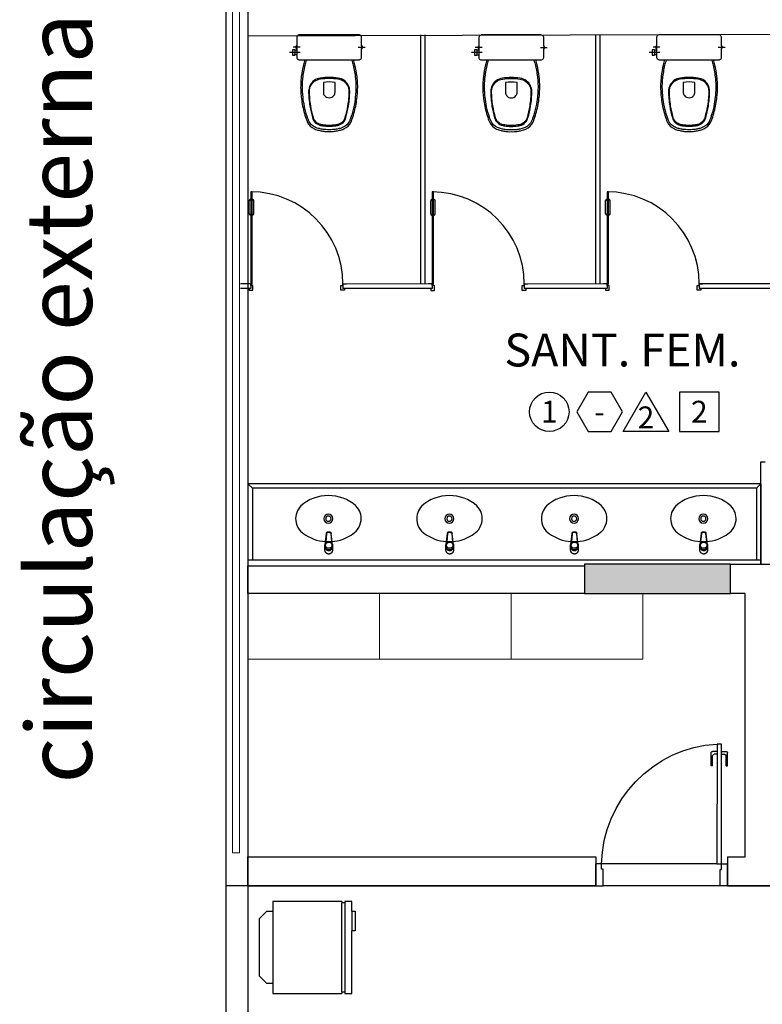
# Model space of a CAD drawing. Units: metres. Extents: x 0 to 1251, y -25 to 542.
# Drawn here: x 1028 to 1033, y 368 to 375 of the extents above; entities that cross this region are included whole.
import ezdxf
from ezdxf.enums import TextEntityAlignment as Align

# ---------------------------------------------------------------- set-up
doc = ezdxf.new("R2010")
doc.units = ezdxf.units.M
for name, pattern in [('0149-11_REF-PE$0$HIDDEN2', [4.7625, 3.175, -1.5875]), ('CONTINU', [0]), ('CONTINUO', [0])]:
    doc.linetypes.add(name, pattern=pattern)
for name, color, linetype in [('0149-11_REF-PE$0$ARQ-detalhe bloco', 1, 'Continuous'), ('0149-11_REF-PE$0$ARQ-divisória sanitária', 2, 'Continuous'), ('0149-11_REF-PE$0$ARQ-porta construir', 2, 'Continuous'), ('0149-11_REF-PE$0$ARQ-sanitários', 2, 'Continuous'), ('_PAREDE', 7, 'CONTINUO'), ('APCOZ', 7, 'Continuous'), ('APCOZ-I', 251, 'Continuous'), ('ARQ-acabamentos', 1, 'Continuous'), ('arq-HATCH CONC', 252, 'Continuous'), ('ARQ-nome do ambiente', 3, 'Continuous'), ('ARQ-PISOS', 9, 'Continuous'), ('PAREDE', 84, 'Continuous'), ('S-DIVC', 254, 'Continuous')]:
    doc.layers.add(name, color=color, linetype=linetype)
doc.layers.add('Alvenaria', color=5, linetype='Continuous', lineweight=30)
doc.layers.add('VIDRO', color=140, linetype='Continuous', lineweight=5)
doc.styles.add('12075', font='romans.shx', dxfattribs={"height": 0.225})
doc.styles.add('8075', font='romans.shx', dxfattribs={"height": 0.15})
doc.styles.add('SIMPLEX', font='simplex', dxfattribs={"height": 0.2})

# ---------------------------------------------------------------- blocks, each defined once
blk = doc.blocks.new('PAREDES')
at = {"layer": 'PAREDE', "linetype": 'CONTINUO'}
for p, q in [((109439.0448, -75628.1108), (109439.0448, -75638.3608)), ((109435.6163, -75638.3608), (109434.9448, -75638.3608)), ((109438.8948, -75638.3608), (109436.5163, -75638.3608)), ((109438.8948, -75638.3608), (109439.0448, -75638.3608)), ((109435.6163, -75638.5608), (109435.4948, -75638.5608)), ((109438.8948, -75638.5608), (109436.5163, -75638.5608)), ((109438.8948, -75644.1754), (109434.0948, -75644.189))]:
    blk.add_line(p, q, dxfattribs=at)
at = {"layer": 'PAREDE'}
blk.add_line((109438.8948, -75648.2175), (109438.8948, -75628.2108), dxfattribs=at)
at = {"layer": 'PAREDE', "linetype": 'Continuous'}
for p, q in [((109435.6163, -75638.5608), (109435.6163, -75638.3608)), ((109436.5163, -75638.5608), (109436.5163, -75638.3608)), ((109435.5938, -75640.3608), (109435.5938, -75640.5608))]:
    blk.add_line(p, q, dxfattribs=at)
for points in [[(109432.8448, -75638.5608), (109432.8448, -75638.5608), (109432.8448, -75638.3608), (109435.6163, -75638.3608)], [(109436.5163, -75638.3608), (109438.8948, -75638.3608), (109438.8948, -75638.5608), (109436.5163, -75638.5608)], [(109435.4948, -75638.5608), (109435.4948, -75640.3608)], [(109435.6163, -75638.5608), (109435.4948, -75638.5608)], [(109435.4948, -75640.3608), (109435.5938, -75640.3608), (109435.5938, -75640.5608), (109432.9948, -75640.5608)]]:
    blk.add_lwpolyline(points, dxfattribs=at)
blk.add_lwpolyline([(109436.5938, -75640.3608), (109438.8948, -75640.3608), (109438.8948, -75640.5504), (109436.5938, -75640.5504)], close=True, dxfattribs=at)
at = {"layer": 'PAREDE', "linetype": 'CONTINUO'}
blk.add_polyline3d([(109439.0448, -75638.3608, 0), (109439.0448, -75648.3608, 0)], dxfattribs=at)
at = {"layer": 'VIDRO', "linetype": 'Continuous', "lineweight": 5}
blk.add_lwpolyline([(109438.9531, -75638.5874), (109438.9994, -75638.5874), (109438.9994, -75648.1232), (109438.9531, -75648.1232)], close=True, dxfattribs=at)
blk = doc.blocks.new('0149-11_REF-PE$0$Bacia caixa acop PLAN')
for points in [[(0, -0.185), (0.205, -0.185, 0.059373), (0.2098, -0.1845, 0.333509), (0.222, -0.169), (0.222, -0.1505), (0.222, -0.1195), (0.222, -0.109), (0.2248, -0.109, 0.252251), (0.2251, -0.1089, 0.160103), (0.228, -0.1, 0.160103), (0.2251, -0.0911, 0.252251), (0.2248, -0.091), (0.222, -0.091), (0.222, -0.032, 0.327853), (0.2069, -0.0153, 0.087637), (0.2038, -0.015), (0, -0.015), (-0.2038, -0.015, 0.087637), (-0.2069, -0.0153, 0.327853), (-0.222, -0.032), (-0.222, -0.091), (-0.2248, -0.091, 0.252251), (-0.2251, -0.0911, 0.160103), (-0.228, -0.1, 0.160103), (-0.2251, -0.1089, 0.252251), (-0.2248, -0.109), (-0.222, -0.109), (-0.222, -0.1195), (-0.236, -0.1195), (-0.236, -0.117), (-0.252, -0.117), (-0.252, -0.135), (-0.252, -0.153), (-0.236, -0.153), (-0.236, -0.1505), (-0.222, -0.1505), (-0.222, -0.169, 0.333509), (-0.2098, -0.1845, 0.059373), (-0.205, -0.185)], [(0, -0.306, 0.041331), (-0.0608, -0.3106, 0.129345), (-0.1036, -0.3277, 0.234638), (-0.1405, -0.4, 0.044666), (-0.1319, -0.501, 0.031515), (-0.1138, -0.5815, 0.151063), (-0.0952, -0.6143, 0.148094), (-0.0588, -0.6342, 0.031073), (-0.0451, -0.6364, 0.035055), (0, -0.6405, 0.035055), (0.0451, -0.6364, 0.031073), (0.0588, -0.6342, 0.148094), (0.0952, -0.6143, 0.151063), (0.1138, -0.5815, 0.031515), (0.1319, -0.501, 0.044666), (0.1405, -0.4, 0.234638), (0.1036, -0.3277, 0.129345), (0.0608, -0.3106, 0.041331)], [(-0.04, -0.406, 0.164444), (-0.032, -0.43, 0.245936), (0, -0.445, 0.245936), (0.032, -0.43, 0.164444), (0.04, -0.406), (0.04, -0.341, 0.108885), (-0.04, -0.341)]]:
    blk.add_lwpolyline(points, format="xyb", close=True)
for points in [[(-0.236, -0.1195), (-0.236, -0.135), (-0.236, -0.1505)], [(-0.222, -0.1195), (-0.222, -0.1505)], [(0.222, -0.091), (0.222, -0.109)], [(0.2245, -0.108), (0.2245, -0.1), (0.2245, -0.092)]]:
    blk.add_lwpolyline(points)
blk.add_lwpolyline([(-0.167, -0.185, -0.003882), (-0.1765, -0.22, 0.024258), (-0.1905, -0.3, 0.02486), (-0.1945, -0.35, 0.033324), (-0.194, -0.4, 0.02486), (-0.191, -0.44, 0.012268), (-0.184, -0.49, 0.015806), (-0.1725, -0.54, 0.026699), (-0.157, -0.59, 0.021919), (-0.1495, -0.61, 0.174675), (-0.1, -0.6585, 0.045452), (-0.07, -0.668, 0.022856), (-0.0571, -0.6712, 0.041289), (-0.0304, -0.6752, 0.052091), (-0.0228, -0.6756, 0.04333), (0, -0.676, 0.04333), (0.0228, -0.6756, 0.052091), (0.0304, -0.6752, 0.041289), (0.0571, -0.6712, 0.022856), (0.07, -0.668, 0.045452), (0.1, -0.6585, 0.174675), (0.1495, -0.61, 0.021919), (0.157, -0.59, 0.026699), (0.1725, -0.54, 0.015806), (0.184, -0.49, 0.012268), (0.191, -0.44, 0.02486), (0.194, -0.4, 0.033324), (0.1945, -0.35, 0.02486), (0.1905, -0.3, 0.024258), (0.1765, -0.22, -0.003882), (0.167, -0.185)], format="xyb")
at = {"layer": '0149-11_REF-PE$0$ARQ-detalhe bloco'}
for p, q in [((-0.1991, -0.1), (-0.246, -0.1)), ((0.1991, -0.1), (0.246, -0.1)), ((-0.1991, -0.135), (-0.2722, -0.135))]:
    blk.add_line(p, q, dxfattribs=at)
for points in [[(-0.2245, -0.108), (-0.2245, -0.1), (-0.2245, -0.092)], [(-0.222, -0.091), (-0.222, -0.109)]]:
    blk.add_lwpolyline(points, dxfattribs=at)
blk.add_lwpolyline([(0.1554, -0.1881, 0.003849), (0.1649, -0.2229, -0.027799), (0.18, -0.3134, -0.018883), (0.1825, -0.3505, -0.033646), (0.182, -0.3994, -0.016781), (0.1805, -0.4256, -0.015438), (0.1722, -0.4879, -0.023716), (0.154, -0.5615, -0.013571), (0.1457, -0.5861, -0.02186), (0.1386, -0.605, -0.173345), (0.0952, -0.6475, -0.045814), (0.067, -0.6564, -0.024058), (0.0546, -0.6594, -0.042614), (0.029, -0.6632, -0.066108), (0.0226, -0.6635, -0.047154), (0, -0.664, -0.047154), (-0.0226, -0.6635, -0.066108), (-0.029, -0.6632, -0.042614), (-0.0546, -0.6594, -0.024058), (-0.067, -0.6564, -0.045814), (-0.0952, -0.6475, -0.173345), (-0.1386, -0.605, -0.02186), (-0.1457, -0.5861, -0.013571), (-0.154, -0.5615, -0.023716), (-0.1722, -0.4879, -0.015438), (-0.1805, -0.4256, -0.016781), (-0.182, -0.3994, -0.033646), (-0.1825, -0.3505, -0.018883), (-0.18, -0.3134, -0.027799), (-0.1649, -0.2229, 0.003849), (-0.1554, -0.1881)], format="xyb", dxfattribs=at)
blk.add_lwpolyline([(0, -0.312, -0.041434), (0.06, -0.3165, -0.129651), (0.1, -0.3325, -0.234583), (0.1345, -0.4, -0.044678), (0.126, -0.5, -0.031614), (0.108, -0.58, -0.152477), (0.091, -0.61, -0.148725), (0.0575, -0.6284, -0.031624), (0.0444, -0.6305, -0.035113), (0, -0.6345, -0.035113), (-0.0444, -0.6305, -0.031624), (-0.0575, -0.6284, -0.148725), (-0.091, -0.61, -0.152477), (-0.108, -0.58, -0.031614), (-0.126, -0.5, -0.044678), (-0.1345, -0.4, -0.234583), (-0.1, -0.3325, -0.129651), (-0.06, -0.3165, -0.041434)], format="xyb", close=True, dxfattribs=at)
blk = doc.blocks.new('0149-11_REF-PE$0$PM60 PLAN')
blk.add_lwpolyline([(-0.63, 0.6335), (-0.63, 0.0035), (-0.62, 0.0035), (-0.62, 0.6335)], close=True)
for points in [[(-0.64, -0.027), (-0.64, -0.0385, 0.414214), (-0.6385, -0.04), (-0.6165, -0.04, 0.414214), (-0.615, -0.0385), (-0.615, -0.0085, 0.414214), (-0.6165, -0.007), (-0.63, -0.007), (-0.63, 0.0035, 0.414214), (-0.6315, 0.005), (-0.6535, 0.005, 0.414214), (-0.655, 0.0035), (-0.655, 0.003)], [(0.01, -0.027), (0.01, -0.0385, -0.414214), (0.0085, -0.04), (-0.0135, -0.04, -0.414214), (-0.015, -0.0385), (-0.015, -0.0085, -0.414214), (-0.0135, -0.007), (0, -0.007), (0, 0.0035, -0.414214), (0.0015, 0.005), (0.0235, 0.005, -0.414214), (0.025, 0.0035), (0.025, 0.003)]]:
    blk.add_lwpolyline(points, format="xyb")
at = {"layer": '0149-11_REF-PE$0$ARQ-detalhe bloco'}
for p, q in [((-0.64, 0.4835), (-0.64, 0.5735)), ((-0.61, 0.4835), (-0.61, 0.5735))]:
    blk.add_line(p, q, dxfattribs=at)
at = {"layer": '0149-11_REF-PE$0$ARQ-detalhe bloco', "linetype": '0149-11_REF-PE$0$HIDDEN2'}
blk.add_arc((-0.63, 0.0035), 0.63, 0, 90, dxfattribs=at)
at = {"layer": '0149-11_REF-PE$0$ARQ-detalhe bloco'}
for centre, start, end in [((-0.63, 0.5735), 90, 180), ((-0.62, 0.5735), 0, 90), ((-0.63, 0.4835), 180, 270), ((-0.62, 0.4835), 270, 0)]:
    blk.add_arc(centre, 0.01, start, end, dxfattribs=at)
blk = doc.blocks.new('0149-11_REF-PE$0$1170c_p')
for p, q in [((-26, -21.7), (-25.9, -22.8)), ((-25.9, -0.3), (-25.9, -17.2)), ((-25.9, -17.3), (-25.9, -17.3)), ((-25.9, -17.3), (-25.9, -21.9)), ((-25.9, -17.3), (-25.9, -17.3)), ((-25.9, -26.3), (-25.9, -32.3)), ((-23.6, -42.7), (-22.8, -49.5)), ((-22.8, -49.5), (-22.6, -50.8)), ((-22.6, -50.8), (-22.6, -50.8)), ((-22.6, -50.8), (-21.8, -58)), ((-21.8, -49.6), (-22.3, -45)), ((-21.6, -50.9), (-21.8, -49.6)), ((-21.8, -58), (-15.8, -112.6)), ((-20.8, -57.7), (-21.6, -50.9)), ((-14.8, -112.3), (-20.8, -57.7)), ((20.8, -57.7), (-20.8, -57.7)), ((14.8, -112.3), (20.8, -57.7)), ((21.8, -58), (15.8, -112.6)), ((20.8, -57.7), (21.6, -50.9)), ((21.6, -50.9), (21.8, -49.6)), ((21.8, -49.6), (22.3, -45)), ((22.6, -50.8), (21.8, -58)), ((22.8, -49.5), (22.6, -50.8)), ((22.6, -50.8), (22.6, -50.8)), ((23.6, -42.6), (22.8, -49.5)), ((25.1, -19.9), (25, -19.8)), ((25.9, -0.3), (25.9, -17.2)), ((25.9, -17.2), (25.9, -17.2)), ((25.9, -17.3), (25.9, -17.3)), ((25.9, -17.3), (25.9, -21.9)), ((25.9, -17.3), (25.9, -17.3)), ((25.9, -22.8), (26, -21.7)), ((25.9, -32.3), (25.9, -26.3)), ((26.1, -17.2), (26.1, -17)), ((-15.8, -112.6), (-15.4, -115.9)), ((-15.4, -115.9), (-15.4, -116.1)), ((-15.4, -116.1), (-15.3, -116.3)), ((-3.8, -121.9), (3.8, -121.9)), ((3.8, -123.1), (-3.8, -123.1)), ((-3.5, -126.2), (3.5, -126.2)), ((-3.5, -126.2), (3.5, -126.2)), ((-3.5, -126.2), (-3.5, -126.2)), ((3.5, -126.2), (3.5, -126.2)), ((15.3, -116.3), (15.4, -116.1)), ((15.8, -112.6), (15.4, -115.9)), ((15.4, -116.1), (15.4, -115.9))]:
    blk.add_line(p, q)
for points in [[(24.3, 9.3, 0), (24, 10, 0), (23.5, 11.1, 0), (23, 12.2, 0), (22.4, 13.2, 0), (21.8, 14.3, 0), (21.1, 15.3, 0), (20.4, 16.3, 0), (19.7, 17.2, 0), (18.9, 18.1, 0), (18.1, 19, 0), (17.2, 19.8, 0), (16.3, 20.6, 0), (15.4, 21.4, 0), (14.5, 22.1, 0), (13.5, 22.7, 0), (12.5, 23.3, 0), (11.4, 23.9, 0), (10.4, 24.4, 0), (9.3, 24.9, 0), (8.2, 25.3, 0), (7.1, 25.6, 0), (5.9, 25.9, 0), (4.8, 26.2, 0), (3.7, 26.4, 0), (2.5, 26.5, 0), (1.3, 26.6, 0), (0.2, 26.7, 0), (-1, 26.6, 0), (-2.1, 26.6, 0), (-3.3, 26.4, 0), (-4.5, 26.3, 0), (-5.6, 26, 0), (-6.7, 25.7, 0), (-7.8, 25.4, 0), (-8.9, 25, 0), (-10, 24.6, 0), (-11.1, 24.1, 0), (-12.1, 23.5, 0), (-13.2, 22.9, 0), (-14.1, 22.3, 0), (-15.1, 21.6, 0), (-16, 20.9, 0), (-16.9, 20.1, 0), (-17.8, 19.3, 0), (-18.7, 18.4, 0), (-19.4, 17.5, 0), (-20.2, 16.6, 0), (-20.9, 15.6, 0), (-21.6, 14.6, 0), (-22.2, 13.6, 0), (-22.8, 12.5, 0), (-23.3, 11.5, 0), (-23.8, 10.3, 0), (-24.3, 9.2, 0), (-24.7, 8, 0), (-25, 6.9, 0), (-25.3, 5.7, 0), (-25.4, 5.3, 0)], [(25.4, 5.2, 0), (24.9, 7.3, 0), (24.2, 9.4, 0), (23.3, 11.5, 0), (22.3, 13.4, 0), (21.1, 15.3, 0), (19.8, 17.1, 0), (18.3, 18.8, 0), (16.7, 20.3, 0), (14.9, 21.7, 0), (13, 23, 0), (11, 24.1, 0), (9, 25, 0), (6.8, 25.7, 0), (4.6, 26.2, 0), (2.3, 26.5, 0), (0.1, 26.6, 0), (-2.2, 26.5, 0), (-4.5, 26.2, 0), (-6.7, 25.7, 0), (-8.9, 25, 0), (-10.9, 24.1, 0), (-12.9, 23, 0), (-14.8, 21.8, 0), (-16.6, 20.4, 0), (-18.2, 18.9, 0), (-19.7, 17.2, 0), (-21.1, 15.4, 0), (-22.3, 13.5, 0), (-23.3, 11.6, 0), (-24.1, 9.5, 0), (-24.8, 7.4, 0), (-25.4, 5.3, 0)], [(-25.4, -16.8, 0), (-24.6, -13.9, 0), (-23.3, -11, 0), (-21.8, -8.3, 0), (-19.8, -5.8, 0), (-17.6, -3.6, 0), (-15.1, -1.6, 0), (-12.4, 0, 0), (-9.5, 1.3, 0), (-6.4, 2.3, 0), (-3.3, 2.9, 0), (0, 3.1, 0), (3.2, 2.9, 0), (6.3, 2.3, 0), (9.4, 1.4, 0), (12.3, 0.1, 0), (15.1, -1.6, 0), (17.6, -3.5, 0), (19.8, -5.8, 0), (21.7, -8.2, 0), (23.3, -10.9, 0), (24.5, -13.8, 0), (25.4, -16.8, 0), (25.4, -16.8, 0)], [(24.7, -18.5, 0), (24, -15.6, 0), (22.9, -12.7, 0), (21.5, -10, 0), (19.7, -7.5, 0), (17.7, -5.2, 0), (15.3, -3.2, 0), (12.7, -1.5, 0), (9.9, -0.1, 0), (6.9, 0.9, 0), (3.8, 1.5, 0), (0.7, 1.8, 0), (-2.5, 1.7, 0), (-5.6, 1.2, 0), (-8.6, 0.3, 0), (-11.5, -0.9, 0), (-14.2, -2.5, 0), (-16.7, -4.3, 0), (-18.9, -6.5, 0), (-20.8, -8.9, 0), (-22.4, -11.6, 0), (-23.6, -14.4, 0), (-24.4, -17.3, 0), (-24.6, -18.5, 0)], [(-25.9, -0.3, 0), (-25.9, -0.3, 0), (-26, -4.5, 0), (-26.1, -8.6, 0), (-26.1, -12.8, 0), (-26.1, -17, 0)], [(-26.1, -17, 0), (-26.1, -17.5, 0), (-26.1, -18.1, 0), (-26.1, -18.8, 0), (-26.1, -19.6, 0), (-26.1, -20.1, 0)], [(-26.1, -17.2, 0), (-26.1, -17.6, 0), (-26.1, -18.2, 0), (-26.1, -18.9, 0), (-26.1, -19.6, 0), (-26, -20.2, 0)], [(-25.9, -21.9, 0), (-25.7, -18.8, 0), (-25.4, -16.8, 0)], [(-25.4, -21.3, 0), (-25.9, -24.3, 0), (-25.9, -26.3, 0)], [(-25.9, -21.9, 0), (-25.9, -21.9, 0), (-25.9, -22, 0), (-25.8, -22, 0), (-25.7, -22, 0), (-25.6, -22.1, 0), (-25.6, -22.1, 0)], [(-25.9, -31, 0), (-25.9, -32.3, 0)], [(-25.9, -32.3, 0), (-25.9, -33.5, 0)], [(-25.9, -33.5, 0), (-25.9, -34.1, 0), (-25.8, -35.2, 0), (-25.6, -36.4, 0), (-25.4, -37.5, 0), (-25.1, -38.6, 0), (-24.8, -39.7, 0), (-24.4, -40.8, 0), (-24, -41.9, 0), (-23.5, -42.9, 0), (-23, -43.9, 0), (-22.4, -44.9, 0), (-21.8, -45.9, 0), (-21.1, -46.9, 0), (-20.4, -47.8, 0), (-19.6, -48.7, 0), (-18.8, -49.5, 0), (-18, -50.3, 0), (-17.1, -51.1, 0), (-16.2, -51.8, 0), (-15.3, -52.5, 0), (-14.3, -53.2, 0), (-13.3, -53.8, 0), (-12.3, -54.4, 0), (-11.2, -54.9, 0), (-10.1, -55.4, 0), (-9, -55.8, 0), (-7.9, -56.2, 0), (-6.8, -56.5, 0), (-5.6, -56.8, 0), (-4.4, -57, 0), (-3.3, -57.1, 0), (-2.1, -57.3, 0), (-0.9, -57.3, 0), (0, -57.3, 0)], [(0, -1.4, 0), (-3.2, -1.6, 0), (-6.4, -2.2, 0), (-9.4, -3.1, 0), (-12.4, -4.4, 0), (-15.1, -6.1, 0), (-17.6, -8, 0), (-19.8, -10.2, 0), (-21.7, -12.7, 0), (-23.3, -15.4, 0), (-24.5, -18.3, 0), (-25.4, -21.3, 0)], [(0, -1.4, 0), (-0.6, -1.4, 0), (-1.8, -1.4, 0), (-3, -1.5, 0), (-4.2, -1.7, 0), (-5.3, -1.9, 0), (-6.5, -2.2, 0), (-7.6, -2.5, 0), (-8.8, -2.8, 0), (-9.9, -3.2, 0), (-11, -3.7, 0), (-12, -4.2, 0), (-13.1, -4.8, 0), (-14.1, -5.4, 0), (-15, -6, 0), (-16, -6.7, 0), (-16.9, -7.4, 0), (-17.8, -8.2, 0), (-18.6, -9, 0), (-19.4, -9.8, 0), (-20.2, -10.7, 0), (-20.9, -11.6, 0), (-21.6, -12.5, 0), (-22.2, -13.5, 0), (-22.8, -14.5, 0), (-23.4, -15.5, 0), (-23.9, -16.5, 0), (-24.3, -17.6, 0), (-24.7, -18.7, 0), (-25, -19.8, 0), (-25.3, -20.9, 0), (-25.4, -21.3, 0)], [(-20.8, -57.7, 0), (-20.9, -57.7, 0), (-20.9, -57.7, 0), (-21, -57.7, 0), (-21.1, -57.7, 0), (-21.1, -57.7, 0), (-21.2, -57.7, 0), (-21.2, -57.8, 0), (-21.3, -57.8, 0), (-21.4, -57.8, 0), (-21.4, -57.8, 0), (-21.5, -57.8, 0), (-21.5, -57.8, 0), (-21.6, -57.8, 0), (-21.6, -57.9, 0), (-21.6, -57.9, 0), (-21.7, -57.9, 0), (-21.7, -57.9, 0), (-21.7, -57.9, 0), (-21.8, -58, 0), (-21.8, -58, 0), (-21.8, -58, 0), (-21.8, -58, 0), (-21.8, -58, 0)], [(25, -19.8, 0), (24.8, -19.1, 0), (24.4, -18, 0), (24, -16.9, 0), (23.6, -15.9, 0), (23, -14.9, 0), (22.5, -13.9, 0), (21.8, -12.9, 0), (21.2, -11.9, 0), (20.5, -11, 0), (19.7, -10.1, 0), (18.9, -9.3, 0), (18.1, -8.5, 0), (17.2, -7.7, 0), (16.3, -6.9, 0), (15.4, -6.2, 0), (14.4, -5.6, 0), (13.4, -5, 0), (12.4, -4.4, 0), (11.4, -3.9, 0), (10.3, -3.4, 0), (9.2, -3, 0), (8.1, -2.6, 0), (6.9, -2.3, 0), (5.8, -2, 0), (4.6, -1.8, 0), (3.4, -1.6, 0), (2.3, -1.5, 0), (1.1, -1.4, 0), (0, -1.4, 0)], [(25.4, -21.4, 0), (24.6, -18.4, 0), (23.4, -15.5, 0), (21.8, -12.8, 0), (19.9, -10.3, 0), (17.7, -8.1, 0), (15.2, -6.1, 0), (12.4, -4.5, 0), (9.5, -3.1, 0), (6.5, -2.2, 0), (3.3, -1.6, 0), (0.1, -1.4, 0), (0, -1.4, 0)], [(0, -57.3, 0), (0.7, -57.3, 0), (1.9, -57.3, 0), (3, -57.2, 0), (4.2, -57, 0), (5.4, -56.8, 0), (6.5, -56.5, 0), (7.7, -56.2, 0), (8.8, -55.9, 0), (9.9, -55.4, 0), (11, -55, 0), (12.1, -54.5, 0), (13.1, -53.9, 0), (14.1, -53.3, 0), (15.1, -52.7, 0), (16.1, -52, 0), (17, -51.2, 0), (17.8, -50.5, 0), (18.7, -49.7, 0), (19.5, -48.8, 0), (20.3, -47.9, 0), (21, -47, 0), (21.7, -46.1, 0), (22.3, -45.1, 0), (22.9, -44.1, 0), (23.4, -43.1, 0), (23.9, -42, 0), (24.3, -41, 0), (24.7, -39.9, 0), (25, -38.8, 0), (25.3, -37.7, 0), (25.6, -36.5, 0), (25.7, -35.4, 0), (25.9, -34.3, 0), (25.9, -33.5, 0)], [(20.8, -57.7, 0), (20.9, -57.7, 0), (20.9, -57.7, 0), (21, -57.7, 0), (21.1, -57.7, 0), (21.1, -57.7, 0), (21.2, -57.7, 0), (21.2, -57.8, 0), (21.3, -57.8, 0), (21.4, -57.8, 0), (21.4, -57.8, 0), (21.5, -57.8, 0), (21.5, -57.8, 0), (21.6, -57.8, 0), (21.6, -57.9, 0), (21.6, -57.9, 0), (21.7, -57.9, 0), (21.7, -57.9, 0), (21.7, -57.9, 0), (21.8, -58, 0), (21.8, -58, 0), (21.8, -58, 0), (21.8, -58, 0), (21.8, -58, 0)], [(25.4, -16.8, 0), (25.9, -19.9, 0), (25.9, -21.9, 0)], [(25.9, -26.3, 0), (25.7, -23.2, 0), (25.4, -21.4, 0)], [(25.9, -21.9, 0), (25.9, -21.9, 0), (25.9, -22, 0), (25.8, -22, 0), (25.7, -22, 0), (25.6, -22.1, 0), (25.6, -22.1, 0)], [(26.1, -17, 0), (26.1, -12.8, 0), (26.1, -8.6, 0), (26, -4.5, 0), (25.9, -0.3, 0), (25.9, -0.3, 0)], [(25.9, -31, 0), (25.9, -32.3, 0)], [(25.9, -33.5, 0), (25.9, -32.3, 0)], [(26, -20.2, 0), (26.1, -19.6, 0), (26.1, -18.9, 0), (26.1, -18.2, 0), (26.1, -17.6, 0), (26.1, -17.2, 0)], [(26.1, -20.1, 0), (26.1, -19.6, 0), (26.1, -18.8, 0), (26.1, -18.1, 0), (26.1, -17.5, 0), (26.1, -17, 0)], [(-15.4, -116.1, 0), (-15.3, -116.6, 0), (-15.2, -117.3, 0), (-15, -118, 0), (-14.7, -118.7, 0), (-14.4, -119.4, 0), (-14, -120.1, 0), (-13.6, -120.8, 0), (-13.1, -121.5, 0), (-12.6, -122.1, 0), (-12, -122.7, 0), (-11.4, -123.3, 0), (-10.7, -123.9, 0), (-9.9, -124.4, 0), (-9.1, -124.8, 0), (-8.3, -125.2, 0), (-7.5, -125.5, 0), (-6.8, -125.8, 0), (-6, -125.9, 0), (-5.2, -126.1, 0), (-4.3, -126.2, 0), (-3.5, -126.2, 0)], [(-15.3, -116.3, 0), (-15.2, -117, 0), (-15, -117.8, 0), (-14.7, -118.6, 0), (-14.4, -119.4, 0), (-14, -120.1, 0), (-13.6, -120.8, 0), (-13.5, -120.9, 0)], [(-15.1, -115.3, 0), (-14.4, -116.9, 0), (-13.4, -118.4, 0), (-12.2, -119.8, 0), (-10.8, -120.9, 0), (-9.2, -121.9, 0), (-7.5, -122.5, 0), (-5.7, -122.9, 0), (-3.8, -123.1, 0)], [(-3.8, -121.9, 0), (-4.6, -121.9, 0), (-5.4, -121.8, 0), (-6.2, -121.7, 0), (-7, -121.5, 0), (-7.8, -121.2, 0), (-8.5, -120.9, 0), (-9.2, -120.5, 0), (-9.9, -120.1, 0), (-10.6, -119.7, 0), (-11.2, -119.1, 0), (-11.8, -118.6, 0), (-12.3, -118, 0), (-12.8, -117.4, 0), (-13.2, -116.7, 0), (-13.6, -116, 0), (-14, -115.3, 0), (-14.3, -114.6, 0), (-14.5, -113.8, 0), (-14.7, -113.1, 0), (-14.8, -112.3, 0)], [(-13.5, -120.9, 0), (-13.2, -121.4, 0), (-12.7, -122, 0), (-12.5, -122.3, 0), (-12.2, -122.6, 0), (-11.9, -122.9, 0), (-11.6, -123.2, 0), (-11.2, -123.5, 0), (-10.8, -123.8, 0), (-10.3, -124.2, 0), (-9.7, -124.5, 0), (-9.1, -124.9, 0), (-8.5, -125.2, 0), (-7.7, -125.5, 0), (-7, -125.7, 0), (-6.5, -125.9, 0), (-6, -126, 0), (-5.4, -126.1, 0), (-4.8, -126.2, 0), (-4.2, -126.2, 0), (-3.5, -126.2, 0)], [(3.5, -126.2, 0), (4.3, -126.2, 0), (5.2, -126.1, 0), (6, -125.9, 0), (6.8, -125.8, 0), (7.5, -125.5, 0), (8.3, -125.2, 0), (9.1, -124.8, 0), (9.9, -124.4, 0), (10.7, -123.9, 0), (11.4, -123.3, 0), (12, -122.7, 0), (12.6, -122.1, 0), (13.1, -121.5, 0), (13.6, -120.8, 0), (14, -120.1, 0), (14.4, -119.4, 0), (14.7, -118.7, 0), (15, -118, 0), (15.2, -117.3, 0), (15.3, -116.6, 0), (15.4, -116.1, 0)], [(3.5, -126.2, 0), (4.2, -126.2, 0), (4.9, -126.1, 0), (5.6, -126.1, 0), (6.1, -125.9, 0), (6.7, -125.8, 0), (7.4, -125.6, 0), (8.3, -125.3, 0), (9, -124.9, 0), (9.8, -124.5, 0), (10.4, -124.1, 0), (10.9, -123.7, 0), (11.4, -123.4, 0), (11.8, -122.9, 0), (12.4, -122.3, 0), (12.6, -122.2, 0)], [(3.8, -121.9, 0), (4.6, -121.9, 0), (5.4, -121.8, 0), (6.2, -121.7, 0), (7, -121.5, 0), (7.8, -121.2, 0), (8.5, -120.9, 0), (9.2, -120.5, 0), (9.9, -120.1, 0), (10.6, -119.7, 0), (11.2, -119.1, 0), (11.8, -118.6, 0), (12.3, -118, 0), (12.8, -117.4, 0), (13.2, -116.7, 0), (13.6, -116, 0), (14, -115.3, 0), (14.3, -114.6, 0), (14.5, -113.8, 0), (14.7, -113.1, 0), (14.8, -112.3, 0)], [(15.1, -115.3, 0), (14.4, -116.9, 0), (13.4, -118.4, 0), (12.2, -119.8, 0), (10.7, -120.9, 0), (9.2, -121.9, 0), (7.5, -122.5, 0), (5.7, -122.9, 0), (3.8, -123.1, 0)], [(12.6, -122.2, 0), (13, -121.7, 0), (13.5, -121, 0), (14, -120.2, 0), (14.2, -119.8, 0), (14.5, -119.3, 0), (14.7, -118.7, 0), (14.9, -118.2, 0), (15.1, -117.5, 0), (15.2, -116.8, 0), (15.3, -116.3, 0)]]:
    blk.add_polyline3d(points)
blk.add_polyline3d([(21.9, -33.4, 0), (21.7, -30.5, 0), (21.1, -27.7, 0), (20.2, -25.1, 0), (18.8, -22.5, 0), (17.1, -20.2, 0), (15.1, -18.1, 0), (12.8, -16.3, 0), (10.3, -14.8, 0), (7.6, -13.6, 0), (4.8, -12.8, 0), (1.9, -12.4, 0), (-1.1, -12.3, 0), (-4, -12.6, 0), (-6.9, -13.3, 0), (-9.6, -14.4, 0), (-12.2, -15.8, 0), (-14.6, -17.6, 0), (-16.6, -19.6, 0), (-18.4, -21.9, 0), (-19.8, -24.4, 0), (-20.9, -27, 0), (-21.6, -29.8, 0), (-21.9, -32.6, 0), (-21.8, -35.5, 0), (-21.3, -38.3, 0), (-20.5, -41, 0), (-19.2, -43.6, 0), (-17.6, -46, 0), (-15.7, -48.1, 0), (-13.5, -50, 0), (-11, -51.6, 0), (-8.3, -52.9, 0), (-5.5, -53.8, 0), (-2.6, -54.3, 0), (0.3, -54.4, 0), (3.3, -54.2, 0), (6.2, -53.6, 0), (8.9, -52.6, 0), (11.6, -51.3, 0), (14, -49.6, 0), (16.1, -47.7, 0), (18, -45.5, 0), (19.5, -43, 0), (20.7, -40.4, 0), (21.5, -37.7, 0), (21.9, -34.8, 0)], close=True)
for centre, radius, start, end in [((1.9, -0.3), 27.9, 168.45441, 180.00331), ((-1.8, -0.2), 27.7, 14.79403, 20.02458), ((-1.9, -0.3), 27.8, 11.31909, 14.7969), ((-1.9, -0.3), 27.9, 359.99686, 11.34624), ((90.5, -15.6), 116.6, 182.20608, 182.99993), ((1.9, -21.8), 27.8, 180.17589, 184.90966), ((1.8, -26.4), 24.2, 11.9779, 15.42115), ((-1.9, -21.8), 27.8, 355.09039, 359.82412), ((-90.5, -15.6), 116.7, 357.0074, 357.79227), ((-4.3, -111.3), 11.6, 186.32076, 199.94804), ((4.3, -111.3), 11.6, 339.98486, 353.67916)]:
    blk.add_arc(centre, radius, start, end)
blk = doc.blocks.new('0149-11_REF-PE$0$Cuba oval emb PLAN com DECAMATIC')
blk.add_lwpolyline([(0.224, 0.3155, -0.14623), (0.379, 0.2705, -0.09047), (0.424, 0.2315, -0.123903), (0.4475, 0.1705, -0.21906), (0.4125, 0.0705, -0.185248), (0.224, 0, -0.185248), (0.0355, 0.0705, -0.21906), (0.0005, 0.1705, -0.123903), (0.024, 0.2315, -0.09047), (0.069, 0.2705, -0.14623)], format="xyb", close=True)
at = {"layer": '0149-11_REF-PE$0$ARQ-detalhe bloco'}
for radius in [0.0305, 0.018]:
    blk.add_circle((0.224, 0.158), radius, dxfattribs=at)
at = {"layer": '0149-11_REF-PE$0$ARQ-detalhe bloco', "xscale": 0.001, "yscale": 0.001, "zscale": 0.001}
blk.add_blockref('0149-11_REF-PE$0$1170c_p', (0.2262, 0.3732), dxfattribs=at)
blk = doc.blocks.new('Ind acabamentos 8075_4')
for points in [[(13.1601, 21.7406), (13.238, 21.6056), (13.3939, 21.6056), (13.4719, 21.7406), (13.3939, 21.8756), (13.238, 21.8756)], [(13.6331, 21.8756), (13.789, 21.6056), (13.4772, 21.6056)], [(13.8629, 21.6056), (14.1329, 21.6056), (14.1329, 21.8756), (13.8629, 21.8756)]]:
    blk.add_lwpolyline(points, close=True)
blk.add_circle((12.972, 21.7406), 0.135)
at = {"color": 2, "style": '8075'}
for tag, p in [('PI', (12.972, 21.7406)), ('RO', (13.316, 21.7406)), ('PP', (13.6331, 21.7018)), ('TE', (13.9979, 21.7406))]:
    blk.add_attdef(tag, text='', height=0.15, dxfattribs=at).set_placement(p, align=Align.MIDDLE_CENTER)
at = {"layer": 'ARQ-nome do ambiente', "style": '12075'}
blk.add_attdef('AMBIENTE', text='', height=0.225, dxfattribs=at).set_placement((13.4719, 22.0505), align=Align.CENTER)
blk = doc.blocks.new('GELADEIR')
at = {"layer": 'APCOZ'}
for p, q in [((-0.2475, -0.05), (-0.1975, 0)), ((0.1975, 0), (-0.1975, 0)), ((0.1975, 0), (0.2475, -0.05)), ((-0.2475, -0.05), (-0.2475, -0.09)), ((0.2475, -0.09), (0.2475, -0.05)), ((-0.315, -0.09), (-0.2475, -0.09)), ((-0.315, -0.5625), (-0.315, -0.09)), ((0.315, -0.09), (0.315, -0.5625)), ((-0.315, -0.63), (-0.315, -0.5825)), ((-0.305, -0.5825), (-0.305, -0.5625)), ((0.305, -0.5625), (0.305, -0.5825)), ((0.315, -0.5825), (0.315, -0.63)), ((-0.2475, -0.63), (-0.315, -0.63)), ((0.315, -0.63), (-0.1125, -0.63))]:
    blk.add_line(p, q, dxfattribs=at)
for points in [[(0.2475, -0.09), (0.315, -0.09)], [(-0.315, -0.5625), (-0.305, -0.5625)], [(-0.315, -0.5825), (-0.305, -0.5825)], [(0.305, -0.5625), (0.315, -0.5625)], [(0.305, -0.5825), (0.315, -0.5825)], [(-0.2475, -0.63), (-0.2475, -0.6525), (-0.1125, -0.6525), (-0.1125, -0.63)]]:
    blk.add_lwpolyline(points, dxfattribs=at)
at = {"layer": 'APCOZ-I'}
for p, q in [((0.305, -0.5625), (-0.305, -0.5625)), ((-0.305, -0.5825), (0.305, -0.5825)), ((-0.2475, -0.63), (-0.1125, -0.63))]:
    blk.add_line(p, q, dxfattribs=at)
blk.add_lwpolyline([(-0.2475, -0.09), (0.2475, -0.09)], dxfattribs=at)
blk = doc.blocks.new('0149-11_REF-PE$0$porta 80')
for p, q in [((0.0395, 0.9704), (0.071, 0.9704)), ((0.0395, 0.15), (0.0395, 0.9704)), ((0.071, 0.9704), (0.071, 0.15)), ((0.0395, 0.15), (0, 0.15)), ((0, 0), (0, 0.15)), ((0.071, 0.15), (0.0395, 0.15)), ((0.0395, 0.1129), (0.0395, 0.15)), ((0.8605, 0.15), (0.9, 0.15)), ((0.8605, 0.1129), (0.8605, 0.15)), ((0.9, 0), (0.9, 0.15)), ((0.05, 0.1129), (0.0395, 0.1129)), ((0.05, 0), (0.05, 0.1129)), ((0.85, 0), (0.85, 0.1129)), ((0.85, 0.1129), (0.8605, 0.1129)), ((0, 0), (0.05, 0)), ((0.9, 0), (0.85, 0))]:
    blk.add_line(p, q)
at = {"layer": '0149-11_REF-PE$0$ARQ-detalhe bloco'}
for p, q in [((-0.0005, 0.8204), (-0.0005, 0.9104)), ((0.0395, 0.9204), (0.0095, 0.9204)), ((0.0095, 0.8204), (0.0095, 0.8904)), ((0.0395, 0.9004), (0.0195, 0.9004)), ((0.071, 0.9204), (0.101, 0.9204)), ((0.071, 0.9004), (0.091, 0.9004)), ((0.101, 0.8204), (0.101, 0.8904)), ((0.111, 0.8204), (0.111, 0.9104)), ((0.0095, 0.8204), (-0.0005, 0.8204)), ((0.101, 0.8204), (0.111, 0.8204))]:
    blk.add_line(p, q, dxfattribs=at)
for centre, start, end in [((0.0095, 0.9104), 90, 180), ((0.0195, 0.8904), 90, 180), ((0.091, 0.8904), 0, 90), ((0.101, 0.9104), 0, 90)]:
    blk.add_arc(centre, 0.01, start, end, dxfattribs=at)
at = {"layer": '0149-11_REF-PE$0$ARQ-detalhe bloco', "linetype": '0149-11_REF-PE$0$HIDDEN2'}
blk.add_ellipse((0.0241, 0.1352), major_axis=(-0.5807, 0.6034), ratio=0.997899, start_param=3.964901, end_param=5.459877, dxfattribs=at)

msp = doc.modelspace()

# ---------------------------------------------------------------- hatches: boundary and pattern name
at = {"layer": 'S-DIVC'}
h = msp.add_hatch(color=256, dxfattribs=at)
h.dxf.hatch_style = 1
h.paths.add_polyline_path([(1032.2108, 370.6197), (1033.2108, 370.6197), (1033.2108, 370.8197), (1032.2108, 370.8197)])

# ---------------------------------------------------------------- linework, layer by layer
at = {"layer": '0149-11_REF-PE$0$ARQ-divisória sanitária'}
for p, q in [((1031.0897, 374.4411), (1031.0897, 372.7359)), ((1031.1197, 374.4411), (1031.1197, 372.7359)), ((1032.286, 374.4411), (1032.286, 372.7369)), ((1032.316, 374.4411), (1032.316, 372.7369)), ((1029.9292, 372.7369), (1029.8591, 372.7369)), ((1029.9292, 372.7069), (1029.8591, 372.7069)), ((1029.9292, 372.7369), (1029.9292, 372.7069)), ((1031.1697, 372.7359), (1030.5592, 372.7369)), ((1030.5592, 372.7369), (1030.5592, 372.7069)), ((1031.1697, 372.7059), (1030.5592, 372.7069)), ((1031.1697, 372.7359), (1031.1697, 372.7059)), ((1032.366, 372.7369), (1031.7997, 372.7359)), ((1031.7997, 372.7359), (1031.7997, 372.7059)), ((1032.366, 372.7069), (1031.7997, 372.7059)), ((1032.366, 372.7369), (1032.366, 372.7069)), ((1033.5763, 372.7369), (1032.996, 372.7369)), ((1032.996, 372.7369), (1032.996, 372.7069)), ((1033.5763, 372.7069), (1032.996, 372.7069)), ((1033.417, 370.8197), (1033.417, 371.5197)), ((1033.417, 371.5197), (1033.447, 371.5197)), ((1033.417, 371.3697), (1033.417, 370.8197))]:
    msp.add_line(p, q, dxfattribs=at)
at = {"layer": '0149-11_REF-PE$0$ARQ-sanitários'}
for p, q in [((1033.417, 371.3697), (1029.9098, 371.3697)), ((1029.9398, 371.3397), (1029.9098, 371.3697)), ((1033.387, 371.3397), (1033.417, 371.3697)), ((1033.417, 371.3697), (1033.417, 370.8197)), ((1033.387, 371.3397), (1029.9398, 371.3397)), ((1029.9398, 371.3397), (1029.9398, 370.8497)), ((1033.387, 371.3397), (1033.387, 370.8497))]:
    msp.add_line(p, q, dxfattribs=at)
at = {"layer": '0149-11_REF-PE$0$ARQ-sanitários', "elevation": 0}
msp.add_lwpolyline([(1029.9098, 370.8497), (1033.417, 370.8497)], dxfattribs=at)
at = {"layer": 'Alvenaria'}
msp.add_lwpolyline([(1032.2108, 370.6197), (1033.2108, 370.6197), (1033.2108, 370.8197), (1032.2108, 370.8197)], close=True, dxfattribs=at)
at = {"layer": 'arq-HATCH CONC', "linetype": 'CONTINU', "lineweight": 5, "ltscale": 0.1}
msp.add_lwpolyline([(1030.8098, 370.1697), (1029.9098, 370.1697), (1029.9098, 370.6197), (1030.8098, 370.6197)], close=True, dxfattribs=at)
at = {"layer": 'arq-HATCH CONC', "linetype": 'CONTINU', "lineweight": 5, "ltscale": 0.1, "elevation": 0}
for points in [[(1031.7098, 370.1697), (1030.8098, 370.1697), (1030.8098, 370.6197), (1031.7098, 370.6197)], [(1032.6098, 370.1697), (1031.7098, 370.1697), (1031.7098, 370.6197), (1032.6098, 370.6197)]]:
    msp.add_lwpolyline(points, close=True, dxfattribs=at)
at = {"layer": 'ARQ-PISOS', "color": 252}
for p, q in [((1033.1144, 368.7698), (1032.3279, 368.7703)), ((1033.1383, 368.6198), (1032.3383, 368.62))]:
    msp.add_line(p, q, dxfattribs=at)

# ---------------------------------------------------------------- block references
at = {"xscale": -1, "rotation": 90}
msp.add_blockref('GELADEIR', (1029.9894, 368.1991), dxfattribs=at)
at = {"layer": '0149-11_REF-PE$0$ARQ-porta construir'}
for p in [(1030.5592, 372.7339), (1031.7997, 372.7329), (1032.996, 372.7339)]:
    msp.add_blockref('0149-11_REF-PE$0$PM60 PLAN', p, dxfattribs=at)
at = {"layer": '0149-11_REF-PE$0$ARQ-porta construir', "xscale": -1, "rotation": 359.9634622197411}
msp.add_blockref('0149-11_REF-PE$0$porta 80', (1033.1883, 368.6197), dxfattribs=at)
at = {"layer": '0149-11_REF-PE$0$ARQ-sanitários'}
for p in [(1030.4653, 374.4561), (1031.7106, 374.4551), (1032.9266, 374.4561)]:
    msp.add_blockref('0149-11_REF-PE$0$Bacia caixa acop PLAN', p, dxfattribs=at)
at = {"layer": '0149-11_REF-PE$0$ARQ-sanitários', "lineweight": 0, "xscale": -1, "rotation": 180}
for p in [(1030.236, 371.2897), (1031.0637, 371.2897), (1031.9163, 371.2897), (1032.8003, 371.2897)]:
    msp.add_blockref('0149-11_REF-PE$0$Cuba oval emb PLAN com DECAMATIC', p, dxfattribs=at)
at = {"layer": 'Alvenaria', "rotation": 180}
msp.add_blockref('PAREDES', (110468.8046, -75269.7411), dxfattribs=at)
at = {"layer": 'ARQ-acabamentos'}
msp.add_blockref('Ind acabamentos 8075_4', (1018.9988, 350.1224), dxfattribs=at).add_auto_attribs({'AMBIENTE': 'SANT. FEM.', 'PI': '1', 'RO': '-', 'PP': '2', 'TE': '2'})

# ---------------------------------------------------------------- texts
at = {"layer": '_PAREDE', "color": 1, "style": 'SIMPLEX'}
msp.add_text('circulação externa', height=0.45, rotation=90, dxfattribs=at).set_placement((1028.8429, 369.3207))

doc.saveas('drawing.dxf')
